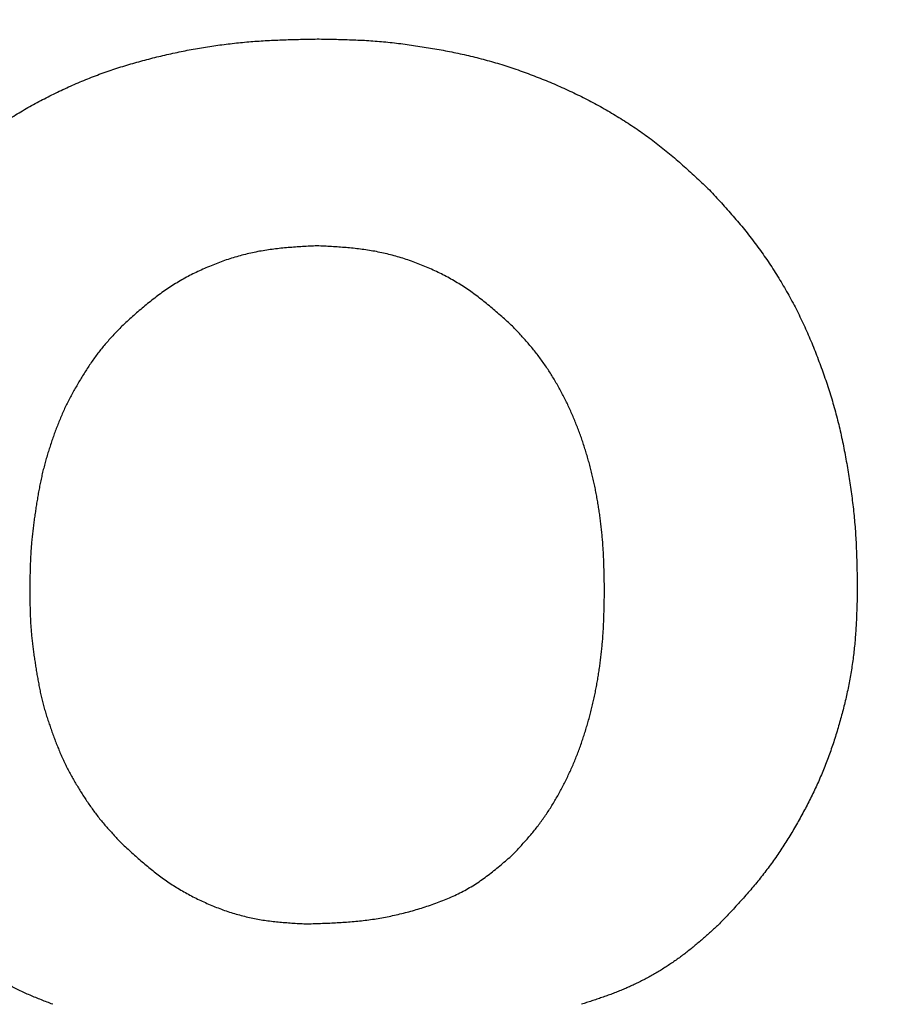
# Model space of a CAD drawing. Units: millimetres. Extents: x 0 to 603, y -1 to 424.
# Drawn here: x 184 to 185, y 150 to 151 of the extents above; entities that cross this region are included whole.
import ezdxf

# ---------------------------------------------------------------- set-up
doc = ezdxf.new("R2010")
doc.units = ezdxf.units.MM
doc.header["$LTSCALE"] = 0.26555
doc.layers.add('NoLayerName_001', color=7, linetype='Continuous')
doc.styles.get("Standard").update_dxf_attribs({"font": 'txt', "bigfont": 'extfont2'})
doc.dimstyles.get("Standard").update_dxf_attribs({"dimtxt": 2.5, "dimasz": 2.5, "dimexe": 1.25, "dimexo": 0.625, "dimtad": 1, "dimzin": 0, "dimdsep": 46, "dimtxsty": 'Standard', "dimcen": 2.5, "dimadec": 0, "dimazin": 0, "dimtfac": 0.75, "dimtmove": 0, "dimatfit": 3, "dimfxl": 1, "dimarcsym": 0})

# ---------------------------------------------------------------- blocks, each defined once
blk = doc.blocks.new('_OPEN30')
at = {"color": 0, "linetype": 'ByBlock', "lineweight": -2}
for p, q in [((-1, 0.267949), (0, 0)), ((0, 0), (-1, -0.267949)), ((0, 0), (-1, 0))]:
    blk.add_line(p, q, dxfattribs=at)
blk = doc.blocks.new('*D46')
at = {"layer": 'Defpoints', "color": 0}
for p in [(39.67555, 218.15189), (39.67555, 170.96684), (250.87555, 103.51464)]:
    blk.add_point(p, dxfattribs=at)
at = {"layer": 'NoLayerName_001', "color": 0, "linetype": 'Continuous', "lineweight": 25}
for p, q in [((39.67555, 170.96684), (39.67555, 222.08046)), ((250.87555, 103.51464), (250.87555, 222.08046)), ((248.73269, 218.15189), (41.8184, 218.15189))]:
    blk.add_line(p, q, dxfattribs=at)
at = {"layer": 'NoLayerName_001', "color": 0, "lineweight": 25, "xscale": 2.142857142857143, "yscale": 2.142857142857143, "zscale": 2.142857142857143}
for p, rotation in [((39.67555, 218.15189), 180), ((250.87555, 218.15189), 360)]:
    blk.add_blockref('_OPEN30', p, dxfattribs=dict(at, rotation=rotation))
at = {"layer": 'NoLayerName_001', "color": 0, "lineweight": 25, "insert": (145.27555, 221.72332), "char_height": 4.285714, "attachment_point": 5}
blk.add_mtext('211.2', dxfattribs=at)

msp = doc.modelspace()

# ---------------------------------------------------------------- linework, layer by layer
at = {"layer": 'NoLayerName_001', "color": 7, "linetype": 'Continuous', "lineweight": 25}
for points, knots in [([(184.24593, 151.00305), (184.24846, 151.00334), (184.25352, 151.00395), (184.26112, 151.00471), (184.26873, 151.00538), (184.27635, 151.00594), (184.28398, 151.0064), (184.29161, 151.00678), (184.29924, 151.00708), (184.30688, 151.00732), (184.31451, 151.00752), (184.32215, 151.00769), (184.32724, 151.00779), (184.32979, 151.00784)], [0, 0, 0, 0, 0.00764217, 0.01528405, 0.02292516, 0.03056494, 0.03820324, 0.0458411, 0.05347935, 0.06111841, 0.06875836, 0.07639905, 0.08404015, 0.08404015, 0.08404015, 0.08404015]), ([(184.24593, 151.00305), (184.24846, 151.00334), (184.25352, 151.00395), (184.26112, 151.00471), (184.26873, 151.00538), (184.27635, 151.00594), (184.28398, 151.0064), (184.29161, 151.00678), (184.29924, 151.00708), (184.30688, 151.00732), (184.31451, 151.00752), (184.32215, 151.00769), (184.32724, 151.00779), (184.32979, 151.00784)], [0, 0, 0, 0, 0.00764217, 0.01528405, 0.02292516, 0.03056494, 0.03820324, 0.0458411, 0.05347935, 0.06111841, 0.06875836, 0.07639905, 0.08404015, 0.08404015, 0.08404015, 0.08404015]), ([(184.32979, 151.00784), (184.33243, 151.0078), (184.33772, 151.00772), (184.34564, 151.00757), (184.35357, 151.00738), (184.36149, 151.00713), (184.3694, 151.0068), (184.37731, 151.00636), (184.3852, 151.0058), (184.39309, 151.0051), (184.40097, 151.00426), (184.40883, 151.0033), (184.41669, 151.00223), (184.42453, 151.00106), (184.43235, 150.99979), (184.44017, 150.99844), (184.44796, 150.99701), (184.45574, 150.99547), (184.46349, 150.99383), (184.47122, 150.99207), (184.47891, 150.99018), (184.48657, 150.98815), (184.49418, 150.98597), (184.50176, 150.98365), (184.5093, 150.98119), (184.51679, 150.97861), (184.52424, 150.97591), (184.53166, 150.9731), (184.53902, 150.97017), (184.54635, 150.96714), (184.55362, 150.96399), (184.56084, 150.96073), (184.56801, 150.95735), (184.57512, 150.95385), (184.58216, 150.95022), (184.58914, 150.94647), (184.59606, 150.9426), (184.6029, 150.93859), (184.60966, 150.93446), (184.61636, 150.93022), (184.62074, 150.92726), (184.62294, 150.9258)], [0, 0, 0, 0, 0.0079283, 0.0158556, 0.0237808, 0.0317036, 0.0396236, 0.0475416, 0.0554589, 0.0633774, 0.071298, 0.0792212, 0.087147, 0.0950748, 0.1030039, 0.1109331, 0.1188614, 0.1267879, 0.1347122, 0.1426344, 0.1505553, 0.1584759, 0.1663976, 0.174321, 0.182246, 0.1901725, 0.1980999, 0.2060273, 0.2139538, 0.2218792, 0.2298037, 0.2377273, 0.2456505, 0.253574, 0.2614982, 0.2694229, 0.2773481, 0.2852737, 0.2931998, 0.3011266, 0.3090543, 0.3090543, 0.3090543, 0.3090543]), ([(184.32979, 151.00784), (184.33243, 151.0078), (184.33772, 151.00772), (184.34564, 151.00757), (184.35357, 151.00738), (184.36149, 151.00713), (184.3694, 151.0068), (184.37731, 151.00636), (184.3852, 151.0058), (184.39309, 151.0051), (184.40097, 151.00426), (184.40883, 151.0033), (184.41669, 151.00223), (184.42453, 151.00106), (184.43235, 150.99979), (184.44017, 150.99844), (184.44796, 150.99701), (184.45574, 150.99547), (184.46349, 150.99383), (184.47122, 150.99207), (184.47891, 150.99018), (184.48657, 150.98815), (184.49418, 150.98597), (184.50176, 150.98365), (184.5093, 150.98119), (184.51679, 150.97861), (184.52424, 150.97591), (184.53166, 150.9731), (184.53902, 150.97017), (184.54635, 150.96714), (184.55362, 150.96399), (184.56084, 150.96073), (184.56801, 150.95735), (184.57512, 150.95385), (184.58216, 150.95022), (184.58914, 150.94647), (184.59606, 150.9426), (184.6029, 150.93859), (184.60966, 150.93446), (184.61636, 150.93022), (184.62074, 150.92726), (184.62294, 150.9258)], [0, 0, 0, 0, 0.0079283, 0.0158556, 0.0237808, 0.0317036, 0.0396236, 0.0475416, 0.0554589, 0.0633774, 0.071298, 0.0792212, 0.087147, 0.0950748, 0.1030039, 0.1109331, 0.1188614, 0.1267879, 0.1347122, 0.1426344, 0.1505553, 0.1584759, 0.1663976, 0.174321, 0.182246, 0.1901725, 0.1980999, 0.2060273, 0.2139538, 0.2218792, 0.2298037, 0.2377273, 0.2456505, 0.253574, 0.2614982, 0.2694229, 0.2773481, 0.2852737, 0.2931998, 0.3011266, 0.3090543, 0.3090543, 0.3090543, 0.3090543]), ([(183.98028, 150.88075), (183.98214, 150.88248), (183.98587, 150.88596), (183.99147, 150.89116), (183.99711, 150.89631), (184.00281, 150.90139), (184.00859, 150.90639), (184.01446, 150.91128), (184.02044, 150.91603), (184.02653, 150.92066), (184.03272, 150.92515), (184.039, 150.9295), (184.04538, 150.93372), (184.05184, 150.9378), (184.05839, 150.94174), (184.06501, 150.94555), (184.07171, 150.94924), (184.07847, 150.9528), (184.08529, 150.95625), (184.09216, 150.9596), (184.09909, 150.96284), (184.10606, 150.96596), (184.11308, 150.96897), (184.12016, 150.97186), (184.12729, 150.97461), (184.13447, 150.97723), (184.14169, 150.9797), (184.14896, 150.98205), (184.15627, 150.98428), (184.16362, 150.98639), (184.17099, 150.9884), (184.17839, 150.99031), (184.18582, 150.99214), (184.19326, 150.99387), (184.20072, 150.9955), (184.20821, 150.99703), (184.21572, 150.99846), (184.22324, 150.99978), (184.23079, 151.00098), (184.23835, 151.00209), (184.2434, 151.00272), (184.24593, 151.00305)], [0, 0, 0, 0, 0.0076438, 0.0152864, 0.022927, 0.0305653, 0.0382021, 0.0458395, 0.0534799, 0.0611229, 0.0687677, 0.076413, 0.0840578, 0.0917009, 0.0993422, 0.106983, 0.1146244, 0.1222668, 0.1299102, 0.1375543, 0.1451985, 0.1528419, 0.1604841, 0.1681249, 0.1757645, 0.1834034, 0.1910425, 0.1986827, 0.2063242, 0.213967, 0.2216107, 0.2292543, 0.236897, 0.2445386, 0.2521794, 0.2598195, 0.2674593, 0.2750993, 0.28274, 0.2903815, 0.2980235, 0.2980235, 0.2980235, 0.2980235]), ([(183.98028, 150.88075), (183.98214, 150.88248), (183.98587, 150.88596), (183.99147, 150.89116), (183.99711, 150.89631), (184.00281, 150.90139), (184.00859, 150.90639), (184.01446, 150.91128), (184.02044, 150.91603), (184.02653, 150.92066), (184.03272, 150.92515), (184.039, 150.9295), (184.04538, 150.93372), (184.05184, 150.9378), (184.05839, 150.94174), (184.06501, 150.94555), (184.07171, 150.94924), (184.07847, 150.9528), (184.08529, 150.95625), (184.09216, 150.9596), (184.09909, 150.96284), (184.10606, 150.96596), (184.11308, 150.96897), (184.12016, 150.97186), (184.12729, 150.97461), (184.13447, 150.97723), (184.14169, 150.9797), (184.14896, 150.98205), (184.15627, 150.98428), (184.16362, 150.98639), (184.17099, 150.9884), (184.17839, 150.99031), (184.18582, 150.99214), (184.19326, 150.99387), (184.20072, 150.9955), (184.20821, 150.99703), (184.21572, 150.99846), (184.22324, 150.99978), (184.23079, 151.00098), (184.23835, 151.00209), (184.2434, 151.00272), (184.24593, 151.00305)], [0, 0, 0, 0, 0.0076438, 0.0152864, 0.022927, 0.0305653, 0.0382021, 0.0458395, 0.0534799, 0.0611229, 0.0687677, 0.076413, 0.0840578, 0.0917009, 0.0993422, 0.106983, 0.1146244, 0.1222668, 0.1299102, 0.1375543, 0.1451985, 0.1528419, 0.1604841, 0.1681249, 0.1757645, 0.1834034, 0.1910425, 0.1986827, 0.2063242, 0.213967, 0.2216107, 0.2292543, 0.236897, 0.2445386, 0.2521794, 0.2598195, 0.2674593, 0.2750993, 0.28274, 0.2903815, 0.2980235, 0.2980235, 0.2980235, 0.2980235]), ([(184.62294, 150.9258), (184.62511, 150.92429), (184.62948, 150.92132), (184.6359, 150.91666), (184.64224, 150.9119), (184.64847, 150.90702), (184.65461, 150.90201), (184.66065, 150.89688), (184.6666, 150.89165), (184.67248, 150.88635), (184.67832, 150.88098), (184.68411, 150.87558), (184.68796, 150.87196), (184.68989, 150.87015)], [0, 0, 0, 0, 0.0079279, 0.0158553, 0.0237815, 0.03170588, 0.03962784, 0.04754766, 0.05546756, 0.06338906, 0.07131268, 0.07923813, 0.08716463, 0.08716463, 0.08716463, 0.08716463]), ([(184.62294, 150.9258), (184.62511, 150.92429), (184.62948, 150.92132), (184.6359, 150.91666), (184.64224, 150.9119), (184.64847, 150.90702), (184.65461, 150.90201), (184.66065, 150.89688), (184.6666, 150.89165), (184.67248, 150.88635), (184.67832, 150.88098), (184.68411, 150.87558), (184.68796, 150.87196), (184.68989, 150.87015)], [0, 0, 0, 0, 0.0079279, 0.0158553, 0.0237815, 0.03170588, 0.03962784, 0.04754766, 0.05546756, 0.06338906, 0.07131268, 0.07923813, 0.08716463, 0.08716463, 0.08716463, 0.08716463]), ([(184.68989, 150.87015), (184.69173, 150.86817), (184.69542, 150.8642), (184.70093, 150.85822), (184.7064, 150.85221), (184.7118, 150.84614), (184.71712, 150.84), (184.72233, 150.83377), (184.72742, 150.82744), (184.73238, 150.821), (184.73721, 150.81446), (184.74191, 150.80783), (184.74648, 150.80111), (184.75093, 150.7943), (184.75525, 150.78741), (184.75943, 150.78044), (184.76348, 150.77339), (184.76739, 150.76626), (184.77116, 150.75906), (184.77478, 150.75179), (184.77825, 150.74444), (184.78158, 150.73703), (184.78479, 150.72957), (184.78787, 150.72204), (184.79084, 150.71448), (184.7937, 150.70686), (184.79646, 150.69922), (184.79911, 150.69153), (184.80164, 150.68381), (184.80405, 150.67605), (184.80632, 150.66825), (184.80846, 150.66041), (184.81044, 150.65253), (184.81229, 150.64462), (184.81401, 150.63668), (184.81562, 150.62871), (184.81712, 150.62072), (184.81852, 150.61272), (184.81984, 150.60469), (184.82108, 150.59666), (184.82182, 150.59129), (184.8222, 150.5886)], [0, 0, 0, 0, 0.0081291, 0.0162571, 0.024383, 0.0325065, 0.0406281, 0.0487495, 0.056873, 0.064999, 0.0731271, 0.0812568, 0.0893875, 0.0975185, 0.105649, 0.1137787, 0.1219072, 0.1300344, 0.1381604, 0.1462851, 0.1544092, 0.1625341, 0.1706604, 0.1787885, 0.1869181, 0.1950487, 0.2031791, 0.2113086, 0.2194364, 0.2275623, 0.2356863, 0.2438089, 0.2519311, 0.2600543, 0.2681792, 0.2763063, 0.2844356, 0.2925663, 0.3006977, 0.3088284, 0.3169577, 0.3169577, 0.3169577, 0.3169577]), ([(184.68989, 150.87015), (184.69173, 150.86817), (184.69542, 150.8642), (184.70093, 150.85822), (184.7064, 150.85221), (184.7118, 150.84614), (184.71712, 150.84), (184.72233, 150.83377), (184.72742, 150.82744), (184.73238, 150.821), (184.73721, 150.81446), (184.74191, 150.80783), (184.74648, 150.80111), (184.75093, 150.7943), (184.75525, 150.78741), (184.75943, 150.78044), (184.76348, 150.77339), (184.76739, 150.76626), (184.77116, 150.75906), (184.77478, 150.75179), (184.77825, 150.74444), (184.78158, 150.73703), (184.78479, 150.72957), (184.78787, 150.72204), (184.79084, 150.71448), (184.7937, 150.70686), (184.79646, 150.69922), (184.79911, 150.69153), (184.80164, 150.68381), (184.80405, 150.67605), (184.80632, 150.66825), (184.80846, 150.66041), (184.81044, 150.65253), (184.81229, 150.64462), (184.81401, 150.63668), (184.81562, 150.62871), (184.81712, 150.62072), (184.81852, 150.61272), (184.81984, 150.60469), (184.82108, 150.59666), (184.82182, 150.59129), (184.8222, 150.5886)], [0, 0, 0, 0, 0.0081291, 0.0162571, 0.024383, 0.0325065, 0.0406281, 0.0487495, 0.056873, 0.064999, 0.0731271, 0.0812568, 0.0893875, 0.0975185, 0.105649, 0.1137787, 0.1219072, 0.1300344, 0.1381604, 0.1462851, 0.1544092, 0.1625341, 0.1706604, 0.1787885, 0.1869181, 0.1950487, 0.2031791, 0.2113086, 0.2194364, 0.2275623, 0.2356863, 0.2438089, 0.2519311, 0.2600543, 0.2681792, 0.2763063, 0.2844356, 0.2925663, 0.3006977, 0.3088284, 0.3169577, 0.3169577, 0.3169577, 0.3169577]), ([(184.32979, 150.8172), (184.32757, 150.81708), (184.32312, 150.81685), (184.31645, 150.81648), (184.30979, 150.81605), (184.30315, 150.81554), (184.29651, 150.81493), (184.2899, 150.81418), (184.28331, 150.81326), (184.27674, 150.81216), (184.27021, 150.81084), (184.26372, 150.80933), (184.25727, 150.80762), (184.25087, 150.80572), (184.24452, 150.80363), (184.23824, 150.80136), (184.23201, 150.79891), (184.22586, 150.7963), (184.21978, 150.79351), (184.21379, 150.79055), (184.2079, 150.78741), (184.2021, 150.7841), (184.19642, 150.78062), (184.19085, 150.77696), (184.18541, 150.77312), (184.18009, 150.76913), (184.17488, 150.76499), (184.16975, 150.76074), (184.16469, 150.7564), (184.15968, 150.75199), (184.1547, 150.74754), (184.15139, 150.74455), (184.14974, 150.74306)], [0, 0, 0, 0, 0.0066807, 0.0133589, 0.0200326, 0.0267001, 0.033361, 0.0400163, 0.0466684, 0.0533219, 0.059981, 0.0666462, 0.0733174, 0.0799939, 0.0866751, 0.0933598, 0.1000466, 0.1067339, 0.1134196, 0.120102, 0.1267797, 0.1334515, 0.1401169, 0.1467756, 0.1534284, 0.1600796, 0.1667342, 0.173395, 0.1800629, 0.1867374, 0.193417, 0.2000993, 0.2000993, 0.2000993, 0.2000993]), ([(184.32979, 150.8172), (184.32757, 150.81708), (184.32312, 150.81685), (184.31645, 150.81648), (184.30979, 150.81605), (184.30315, 150.81554), (184.29651, 150.81493), (184.2899, 150.81418), (184.28331, 150.81326), (184.27674, 150.81216), (184.27021, 150.81084), (184.26372, 150.80933), (184.25727, 150.80762), (184.25087, 150.80572), (184.24452, 150.80363), (184.23824, 150.80136), (184.23201, 150.79891), (184.22586, 150.7963), (184.21978, 150.79351), (184.21379, 150.79055), (184.2079, 150.78741), (184.2021, 150.7841), (184.19642, 150.78062), (184.19085, 150.77696), (184.18541, 150.77312), (184.18009, 150.76913), (184.17488, 150.76499), (184.16975, 150.76074), (184.16469, 150.7564), (184.15968, 150.75199), (184.1547, 150.74754), (184.15139, 150.74455), (184.14974, 150.74306)], [0, 0, 0, 0, 0.0066807, 0.0133589, 0.0200326, 0.0267001, 0.033361, 0.0400163, 0.0466684, 0.0533219, 0.059981, 0.0666462, 0.0733174, 0.0799939, 0.0866751, 0.0933598, 0.1000466, 0.1067339, 0.1134196, 0.120102, 0.1267797, 0.1334515, 0.1401169, 0.1467756, 0.1534284, 0.1600796, 0.1667342, 0.173395, 0.1800629, 0.1867374, 0.193417, 0.2000993, 0.2000993, 0.2000993, 0.2000993]), ([(184.50984, 150.74306), (184.50819, 150.74455), (184.50488, 150.74754), (184.49991, 150.75199), (184.4949, 150.7564), (184.48983, 150.76074), (184.4847, 150.76499), (184.47949, 150.76913), (184.47417, 150.77312), (184.46873, 150.77696), (184.46317, 150.78062), (184.45748, 150.7841), (184.45169, 150.78741), (184.44579, 150.79055), (184.4398, 150.79351), (184.43372, 150.7963), (184.42757, 150.79891), (184.42134, 150.80136), (184.41506, 150.80363), (184.40871, 150.80572), (184.40231, 150.80762), (184.39586, 150.80933), (184.38937, 150.81084), (184.38284, 150.81216), (184.37628, 150.81326), (184.36968, 150.81418), (184.36307, 150.81493), (184.35644, 150.81554), (184.34979, 150.81605), (184.34313, 150.81648), (184.33646, 150.81685), (184.33201, 150.81708), (184.32979, 150.8172)], [0, 0, 0, 0, 0.0066823, 0.0133618, 0.0200364, 0.0267043, 0.033365, 0.0400196, 0.0466708, 0.0533236, 0.0599824, 0.0666478, 0.0733196, 0.0799972, 0.0866796, 0.0933654, 0.1000527, 0.1067395, 0.1134242, 0.1201053, 0.1267819, 0.133453, 0.1401182, 0.1467773, 0.1534309, 0.160083, 0.1667382, 0.1733992, 0.1800667, 0.1867403, 0.1934185, 0.2000993, 0.2000993, 0.2000993, 0.2000993]), ([(184.50984, 150.74306), (184.50819, 150.74455), (184.50488, 150.74754), (184.49991, 150.75199), (184.4949, 150.7564), (184.48983, 150.76074), (184.4847, 150.76499), (184.47949, 150.76913), (184.47417, 150.77312), (184.46873, 150.77696), (184.46317, 150.78062), (184.45748, 150.7841), (184.45169, 150.78741), (184.44579, 150.79055), (184.4398, 150.79351), (184.43372, 150.7963), (184.42757, 150.79891), (184.42134, 150.80136), (184.41506, 150.80363), (184.40871, 150.80572), (184.40231, 150.80762), (184.39586, 150.80933), (184.38937, 150.81084), (184.38284, 150.81216), (184.37628, 150.81326), (184.36968, 150.81418), (184.36307, 150.81493), (184.35644, 150.81554), (184.34979, 150.81605), (184.34313, 150.81648), (184.33646, 150.81685), (184.33201, 150.81708), (184.32979, 150.8172)], [0, 0, 0, 0, 0.0066823, 0.0133618, 0.0200364, 0.0267043, 0.033365, 0.0400196, 0.0466708, 0.0533236, 0.0599824, 0.0666478, 0.0733196, 0.0799972, 0.0866796, 0.0933654, 0.1000527, 0.1067395, 0.1134242, 0.1201053, 0.1267819, 0.133453, 0.1401182, 0.1467773, 0.1534309, 0.160083, 0.1667382, 0.1733992, 0.1800667, 0.1867403, 0.1934185, 0.2000993, 0.2000993, 0.2000993, 0.2000993]), ([(184.14974, 150.74306), (184.14852, 150.74178), (184.14608, 150.73922), (184.14245, 150.73535), (184.13887, 150.73145), (184.13535, 150.72749), (184.13193, 150.72345), (184.12862, 150.71932), (184.12545, 150.71509), (184.12238, 150.71077), (184.11942, 150.70637), (184.11654, 150.70192), (184.11373, 150.69742), (184.11098, 150.69289), (184.10828, 150.68832), (184.10565, 150.68372), (184.1031, 150.67908), (184.10064, 150.67439), (184.09828, 150.66965), (184.09604, 150.66485), (184.09391, 150.66), (184.09188, 150.65511), (184.08994, 150.65018), (184.08808, 150.64521), (184.08629, 150.64022), (184.08458, 150.6352), (184.08293, 150.63016), (184.08136, 150.6251), (184.07987, 150.62002), (184.07847, 150.61491), (184.07716, 150.60978), (184.07596, 150.60463), (184.07485, 150.59945), (184.07382, 150.59425), (184.07287, 150.58904), (184.07198, 150.58382), (184.07114, 150.57858), (184.07034, 150.57334), (184.06957, 150.5681), (184.06883, 150.56285), (184.06839, 150.55934), (184.06816, 150.55759)], [0, 0, 0, 0, 0.0053063, 0.0106103, 0.01591, 0.0212046, 0.0264948, 0.0317833, 0.037074, 0.0423691, 0.0476692, 0.0529734, 0.0582797, 0.0635854, 0.0688886, 0.0741886, 0.0794854, 0.0847795, 0.090072, 0.095365, 0.1006597, 0.105957, 0.1112569, 0.1165588, 0.1218617, 0.1271642, 0.1324654, 0.137765, 0.1430626, 0.1483582, 0.1536524, 0.1589457, 0.1642395, 0.1695347, 0.174832, 0.1801312, 0.185432, 0.1907335, 0.1960349, 0.2013353, 0.2066342, 0.2066342, 0.2066342, 0.2066342]), ([(184.14974, 150.74306), (184.14852, 150.74178), (184.14608, 150.73922), (184.14245, 150.73535), (184.13887, 150.73145), (184.13535, 150.72749), (184.13193, 150.72345), (184.12862, 150.71932), (184.12545, 150.71509), (184.12238, 150.71077), (184.11942, 150.70637), (184.11654, 150.70192), (184.11373, 150.69742), (184.11098, 150.69289), (184.10828, 150.68832), (184.10565, 150.68372), (184.1031, 150.67908), (184.10064, 150.67439), (184.09828, 150.66965), (184.09604, 150.66485), (184.09391, 150.66), (184.09188, 150.65511), (184.08994, 150.65018), (184.08808, 150.64521), (184.08629, 150.64022), (184.08458, 150.6352), (184.08293, 150.63016), (184.08136, 150.6251), (184.07987, 150.62002), (184.07847, 150.61491), (184.07716, 150.60978), (184.07596, 150.60463), (184.07485, 150.59945), (184.07382, 150.59425), (184.07287, 150.58904), (184.07198, 150.58382), (184.07114, 150.57858), (184.07034, 150.57334), (184.06957, 150.5681), (184.06883, 150.56285), (184.06839, 150.55934), (184.06816, 150.55759)], [0, 0, 0, 0, 0.0053063, 0.0106103, 0.01591, 0.0212046, 0.0264948, 0.0317833, 0.037074, 0.0423691, 0.0476692, 0.0529734, 0.0582797, 0.0635854, 0.0688886, 0.0741886, 0.0794854, 0.0847795, 0.090072, 0.095365, 0.1006597, 0.105957, 0.1112569, 0.1165588, 0.1218617, 0.1271642, 0.1324654, 0.137765, 0.1430626, 0.1483582, 0.1536524, 0.1589457, 0.1642395, 0.1695347, 0.174832, 0.1801312, 0.185432, 0.1907335, 0.1960349, 0.2013353, 0.2066342, 0.2066342, 0.2066342, 0.2066342]), ([(184.54612, 150.69759), (184.54518, 150.69908), (184.54331, 150.70208), (184.54037, 150.7065), (184.53734, 150.71085), (184.53421, 150.71513), (184.53098, 150.71933), (184.52763, 150.72343), (184.52419, 150.72745), (184.52067, 150.73141), (184.51709, 150.73532), (184.51348, 150.7392), (184.51105, 150.74177), (184.50984, 150.74306)], [0, 0, 0, 0, 0.00530401, 0.01060757, 0.01590944, 0.02120883, 0.02650547, 0.03179979, 0.03709413, 0.04239063, 0.04769, 0.0529919, 0.05829524, 0.05829524, 0.05829524, 0.05829524]), ([(184.54612, 150.69759), (184.54518, 150.69908), (184.54331, 150.70208), (184.54037, 150.7065), (184.53734, 150.71085), (184.53421, 150.71513), (184.53098, 150.71933), (184.52763, 150.72343), (184.52419, 150.72745), (184.52067, 150.73141), (184.51709, 150.73532), (184.51348, 150.7392), (184.51105, 150.74177), (184.50984, 150.74306)], [0, 0, 0, 0, 0.00530401, 0.01060757, 0.01590944, 0.02120883, 0.02650547, 0.03179979, 0.03709413, 0.04239063, 0.04769, 0.0529919, 0.05829524, 0.05829524, 0.05829524, 0.05829524]), ([(184.59457, 150.49946), (184.59454, 150.50123), (184.59449, 150.50476), (184.5944, 150.51006), (184.5943, 150.51536), (184.59416, 150.52065), (184.59399, 150.52595), (184.59377, 150.53124), (184.59349, 150.53653), (184.59314, 150.54181), (184.59273, 150.5471), (184.59224, 150.55237), (184.59169, 150.55764), (184.59107, 150.56291), (184.59039, 150.56816), (184.58963, 150.57341), (184.58881, 150.57864), (184.58792, 150.58387), (184.58696, 150.58908), (184.58593, 150.59428), (184.58483, 150.59946), (184.58366, 150.60463), (184.58241, 150.60978), (184.58108, 150.61491), (184.57968, 150.62002), (184.57819, 150.6251), (184.57664, 150.63017), (184.575, 150.63521), (184.57329, 150.64022), (184.5715, 150.64521), (184.56962, 150.65017), (184.56767, 150.6551), (184.56563, 150.65999), (184.56351, 150.66484), (184.56129, 150.66966), (184.55899, 150.67443), (184.5566, 150.67916), (184.55412, 150.68384), (184.55154, 150.68848), (184.54889, 150.69307), (184.54704, 150.69608), (184.54612, 150.69759)], [0, 0, 0, 0, 0.0052993, 0.0105983, 0.0158967, 0.0211944, 0.0264913, 0.0317878, 0.0370841, 0.0423811, 0.047679, 0.0529775, 0.0582766, 0.0635762, 0.0688759, 0.0741757, 0.0794754, 0.0847749, 0.090074, 0.0953727, 0.1006712, 0.1059696, 0.1112681, 0.1165668, 0.1218656, 0.1271646, 0.1324639, 0.1377633, 0.1430631, 0.1483631, 0.1536631, 0.1589628, 0.164262, 0.1695607, 0.1748592, 0.1801575, 0.1854561, 0.1907553, 0.1960553, 0.2013565, 0.2066594, 0.2066594, 0.2066594, 0.2066594]), ([(184.59457, 150.49946), (184.59454, 150.50123), (184.59449, 150.50476), (184.5944, 150.51006), (184.5943, 150.51536), (184.59416, 150.52065), (184.59399, 150.52595), (184.59377, 150.53124), (184.59349, 150.53653), (184.59314, 150.54181), (184.59273, 150.5471), (184.59224, 150.55237), (184.59169, 150.55764), (184.59107, 150.56291), (184.59039, 150.56816), (184.58963, 150.57341), (184.58881, 150.57864), (184.58792, 150.58387), (184.58696, 150.58908), (184.58593, 150.59428), (184.58483, 150.59946), (184.58366, 150.60463), (184.58241, 150.60978), (184.58108, 150.61491), (184.57968, 150.62002), (184.57819, 150.6251), (184.57664, 150.63017), (184.575, 150.63521), (184.57329, 150.64022), (184.5715, 150.64521), (184.56962, 150.65017), (184.56767, 150.6551), (184.56563, 150.65999), (184.56351, 150.66484), (184.56129, 150.66966), (184.55899, 150.67443), (184.5566, 150.67916), (184.55412, 150.68384), (184.55154, 150.68848), (184.54889, 150.69307), (184.54704, 150.69608), (184.54612, 150.69759)], [0, 0, 0, 0, 0.0052993, 0.0105983, 0.0158967, 0.0211944, 0.0264913, 0.0317878, 0.0370841, 0.0423811, 0.047679, 0.0529775, 0.0582766, 0.0635762, 0.0688759, 0.0741757, 0.0794754, 0.0847749, 0.090074, 0.0953727, 0.1006712, 0.1059696, 0.1112681, 0.1165668, 0.1218656, 0.1271646, 0.1324639, 0.1377633, 0.1430631, 0.1483631, 0.1536631, 0.1589628, 0.164262, 0.1695607, 0.1748592, 0.1801575, 0.1854561, 0.1907553, 0.1960553, 0.2013565, 0.2066594, 0.2066594, 0.2066594, 0.2066594]), ([(184.8222, 150.5886), (184.82254, 150.58592), (184.82326, 150.58055), (184.82417, 150.57247), (184.82497, 150.56439), (184.82564, 150.5563), (184.82618, 150.54819), (184.82659, 150.54008), (184.82691, 150.53197), (184.82714, 150.52384), (184.82732, 150.51572), (184.82746, 150.50759), (184.82754, 150.50217), (184.82758, 150.49946)], [0, 0, 0, 0, 0.00812718, 0.01625194, 0.02437434, 0.0324948, 0.04061438, 0.04873482, 0.05685733, 0.06498234, 0.07310973, 0.08123896, 0.08936918, 0.08936918, 0.08936918, 0.08936918]), ([(184.8222, 150.5886), (184.82254, 150.58592), (184.82326, 150.58055), (184.82417, 150.57247), (184.82497, 150.56439), (184.82564, 150.5563), (184.82618, 150.54819), (184.82659, 150.54008), (184.82691, 150.53197), (184.82714, 150.52384), (184.82732, 150.51572), (184.82746, 150.50759), (184.82754, 150.50217), (184.82758, 150.49946)], [0, 0, 0, 0, 0.00812718, 0.01625194, 0.02437434, 0.0324948, 0.04061438, 0.04873482, 0.05685733, 0.06498234, 0.07310973, 0.08123896, 0.08936918, 0.08936918, 0.08936918, 0.08936918]), ([(184.06816, 150.55759), (184.06795, 150.55584), (184.06752, 150.55234), (184.06696, 150.54707), (184.06648, 150.5418), (184.06608, 150.53652), (184.06576, 150.53124), (184.06552, 150.52595), (184.06535, 150.52066), (184.06522, 150.51536), (184.06513, 150.51006), (184.06506, 150.50476), (184.06503, 150.50123), (184.06501, 150.49946)], [0, 0, 0, 0, 0.00529699, 0.01059202, 0.01588536, 0.02117765, 0.02646999, 0.03176349, 0.03705875, 0.04235594, 0.04765488, 0.05295514, 0.0582561, 0.0582561, 0.0582561, 0.0582561]), ([(184.06816, 150.55759), (184.06795, 150.55584), (184.06752, 150.55234), (184.06696, 150.54707), (184.06648, 150.5418), (184.06608, 150.53652), (184.06576, 150.53124), (184.06552, 150.52595), (184.06535, 150.52066), (184.06522, 150.51536), (184.06513, 150.51006), (184.06506, 150.50476), (184.06503, 150.50123), (184.06501, 150.49946)], [0, 0, 0, 0, 0.00529699, 0.01059202, 0.01588536, 0.02117765, 0.02646999, 0.03176349, 0.03705875, 0.04235594, 0.04765488, 0.05295514, 0.0582561, 0.0582561, 0.0582561, 0.0582561]), ([(184.06501, 150.49946), (184.06503, 150.49776), (184.06506, 150.49436), (184.06513, 150.48927), (184.06522, 150.48417), (184.06535, 150.47908), (184.06554, 150.47399), (184.0658, 150.46891), (184.06614, 150.46383), (184.06657, 150.45876), (184.06709, 150.4537), (184.06769, 150.44864), (184.06835, 150.44359), (184.06907, 150.43854), (184.06983, 150.4335), (184.07062, 150.42846), (184.07144, 150.42343), (184.0723, 150.41841), (184.07321, 150.41339), (184.07419, 150.40839), (184.07525, 150.40341), (184.07641, 150.39846), (184.07769, 150.39353), (184.07907, 150.38863), (184.08055, 150.38376), (184.08212, 150.37891), (184.08375, 150.37408), (184.08546, 150.36927), (184.08721, 150.36448), (184.08901, 150.35972), (184.09088, 150.35497), (184.09283, 150.35027), (184.09487, 150.3456), (184.097, 150.34097), (184.09924, 150.3364), (184.10159, 150.33189), (184.10404, 150.32742), (184.10658, 150.323), (184.1092, 150.31863), (184.11187, 150.31429), (184.11371, 150.31143), (184.11463, 150.30999)], [0, 0, 0, 0, 0.0050987, 0.0101965, 0.0152927, 0.0203868, 0.0254784, 0.030568, 0.0356561, 0.0407444, 0.045834, 0.0509257, 0.05602, 0.0611165, 0.066215, 0.0713146, 0.0764143, 0.0815127, 0.0866089, 0.0917023, 0.096793, 0.1018818, 0.1069704, 0.1120605, 0.1171531, 0.1222486, 0.1273467, 0.1324466, 0.1375471, 0.1426467, 0.1477443, 0.1528391, 0.1579311, 0.163021, 0.1681102, 0.1732005, 0.1782931, 0.1833887, 0.1884869, 0.1935873, 0.1986886, 0.1986886, 0.1986886, 0.1986886]), ([(184.06501, 150.49946), (184.06503, 150.49776), (184.06506, 150.49436), (184.06513, 150.48927), (184.06522, 150.48417), (184.06535, 150.47908), (184.06554, 150.47399), (184.0658, 150.46891), (184.06614, 150.46383), (184.06657, 150.45876), (184.06709, 150.4537), (184.06769, 150.44864), (184.06835, 150.44359), (184.06907, 150.43854), (184.06983, 150.4335), (184.07062, 150.42846), (184.07144, 150.42343), (184.0723, 150.41841), (184.07321, 150.41339), (184.07419, 150.40839), (184.07525, 150.40341), (184.07641, 150.39846), (184.07769, 150.39353), (184.07907, 150.38863), (184.08055, 150.38376), (184.08212, 150.37891), (184.08375, 150.37408), (184.08546, 150.36927), (184.08721, 150.36448), (184.08901, 150.35972), (184.09088, 150.35497), (184.09283, 150.35027), (184.09487, 150.3456), (184.097, 150.34097), (184.09924, 150.3364), (184.10159, 150.33189), (184.10404, 150.32742), (184.10658, 150.323), (184.1092, 150.31863), (184.11187, 150.31429), (184.11371, 150.31143), (184.11463, 150.30999)], [0, 0, 0, 0, 0.0050987, 0.0101965, 0.0152927, 0.0203868, 0.0254784, 0.030568, 0.0356561, 0.0407444, 0.045834, 0.0509257, 0.05602, 0.0611165, 0.066215, 0.0713146, 0.0764143, 0.0815127, 0.0866089, 0.0917023, 0.096793, 0.1018818, 0.1069704, 0.1120605, 0.1171531, 0.1222486, 0.1273467, 0.1324466, 0.1375471, 0.1426467, 0.1477443, 0.1528391, 0.1579311, 0.163021, 0.1681102, 0.1732005, 0.1782931, 0.1833887, 0.1884869, 0.1935873, 0.1986886, 0.1986886, 0.1986886, 0.1986886]), ([(184.59168, 150.44128), (184.59187, 150.44304), (184.59225, 150.44655), (184.59273, 150.45183), (184.59314, 150.45711), (184.59349, 150.4624), (184.59377, 150.46769), (184.59399, 150.47298), (184.59416, 150.47827), (184.5943, 150.48357), (184.5944, 150.48887), (184.59449, 150.49416), (184.59454, 150.4977), (184.59457, 150.49946)], [0, 0, 0, 0, 0.00529911, 0.01059766, 0.0158955, 0.0211925, 0.02648887, 0.0317853, 0.03708226, 0.04237994, 0.04767836, 0.05297735, 0.05827665, 0.05827665, 0.05827665, 0.05827665]), ([(184.59168, 150.44128), (184.59187, 150.44304), (184.59225, 150.44655), (184.59273, 150.45183), (184.59314, 150.45711), (184.59349, 150.4624), (184.59377, 150.46769), (184.59399, 150.47298), (184.59416, 150.47827), (184.5943, 150.48357), (184.5944, 150.48887), (184.59449, 150.49416), (184.59454, 150.4977), (184.59457, 150.49946)], [0, 0, 0, 0, 0.00529911, 0.01059766, 0.0158955, 0.0211925, 0.02648887, 0.0317853, 0.03708226, 0.04237994, 0.04767836, 0.05297735, 0.05827665, 0.05827665, 0.05827665, 0.05827665]), ([(184.82758, 150.49946), (184.82752, 150.49718), (184.82741, 150.49263), (184.82722, 150.4858), (184.82699, 150.47897), (184.82671, 150.47215), (184.82635, 150.46532), (184.8259, 150.45851), (184.82534, 150.4517), (184.82466, 150.4449), (184.82385, 150.43811), (184.82293, 150.43134), (184.82188, 150.42459), (184.82072, 150.41785), (184.81943, 150.41114), (184.81802, 150.40445), (184.81649, 150.39779), (184.81486, 150.39116), (184.81313, 150.38455), (184.8113, 150.37796), (184.80938, 150.3714), (184.80738, 150.36487), (184.80528, 150.35836), (184.80308, 150.35189), (184.80078, 150.34545), (184.79836, 150.33906), (184.79582, 150.33272), (184.79315, 150.32644), (184.79035, 150.32021), (184.78744, 150.31402), (184.78443, 150.30789), (184.78132, 150.3018), (184.77813, 150.29575), (184.77486, 150.28975), (184.77152, 150.28379), (184.76808, 150.27788), (184.76456, 150.27202), (184.76094, 150.26623), (184.75721, 150.2605), (184.75339, 150.25484), (184.75074, 150.25114), (184.74942, 150.24927)], [0, 0, 0, 0, 0.0068341, 0.0136676, 0.0204999, 0.027331, 0.034161, 0.0409908, 0.047822, 0.0546552, 0.0614898, 0.0683251, 0.0751603, 0.0819949, 0.0888283, 0.0956604, 0.1024922, 0.1093246, 0.116158, 0.1229925, 0.1298283, 0.1366647, 0.1435006, 0.1503353, 0.1571683, 0.1639996, 0.1708299, 0.17766, 0.1844912, 0.191324, 0.1981586, 0.2049946, 0.2118313, 0.2186675, 0.2255026, 0.2323364, 0.2391689, 0.2460006, 0.2528323, 0.2596651, 0.2664992, 0.2664992, 0.2664992, 0.2664992]), ([(184.82758, 150.49946), (184.82752, 150.49718), (184.82741, 150.49263), (184.82722, 150.4858), (184.82699, 150.47897), (184.82671, 150.47215), (184.82635, 150.46532), (184.8259, 150.45851), (184.82534, 150.4517), (184.82466, 150.4449), (184.82385, 150.43811), (184.82293, 150.43134), (184.82188, 150.42459), (184.82072, 150.41785), (184.81943, 150.41114), (184.81802, 150.40445), (184.81649, 150.39779), (184.81486, 150.39116), (184.81313, 150.38455), (184.8113, 150.37796), (184.80938, 150.3714), (184.80738, 150.36487), (184.80528, 150.35836), (184.80308, 150.35189), (184.80078, 150.34545), (184.79836, 150.33906), (184.79582, 150.33272), (184.79315, 150.32644), (184.79035, 150.32021), (184.78744, 150.31402), (184.78443, 150.30789), (184.78132, 150.3018), (184.77813, 150.29575), (184.77486, 150.28975), (184.77152, 150.28379), (184.76808, 150.27788), (184.76456, 150.27202), (184.76094, 150.26623), (184.75721, 150.2605), (184.75339, 150.25484), (184.75074, 150.25114), (184.74942, 150.24927)], [0, 0, 0, 0, 0.0068341, 0.0136676, 0.0204999, 0.027331, 0.034161, 0.0409908, 0.047822, 0.0546552, 0.0614898, 0.0683251, 0.0751603, 0.0819949, 0.0888283, 0.0956604, 0.1024922, 0.1093246, 0.116158, 0.1229925, 0.1298283, 0.1366647, 0.1435006, 0.1503353, 0.1571683, 0.1639996, 0.1708299, 0.17766, 0.1844912, 0.191324, 0.1981586, 0.2049946, 0.2118313, 0.2186675, 0.2255026, 0.2323364, 0.2391689, 0.2460006, 0.2528323, 0.2596651, 0.2664992, 0.2664992, 0.2664992, 0.2664992]), ([(184.50984, 150.25586), (184.51105, 150.25715), (184.51348, 150.25972), (184.51709, 150.2636), (184.52067, 150.26751), (184.52419, 150.27147), (184.52763, 150.27549), (184.53098, 150.2796), (184.53421, 150.2838), (184.53734, 150.28807), (184.54037, 150.29242), (184.5433, 150.29684), (184.54614, 150.30133), (184.54889, 150.30586), (184.55155, 150.31045), (184.55412, 150.31508), (184.5566, 150.31977), (184.55899, 150.32449), (184.56129, 150.32927), (184.56351, 150.33408), (184.56563, 150.33893), (184.56767, 150.34383), (184.56962, 150.34875), (184.5715, 150.35371), (184.57329, 150.3587), (184.575, 150.36371), (184.57664, 150.36876), (184.57819, 150.37382), (184.57968, 150.37891), (184.58108, 150.38402), (184.58241, 150.38915), (184.58366, 150.3943), (184.58483, 150.39946), (184.58593, 150.40465), (184.58696, 150.40985), (184.58792, 150.41506), (184.58881, 150.42028), (184.58963, 150.42552), (184.59038, 150.43076), (184.59108, 150.43602), (184.59147, 150.43953), (184.59168, 150.44128)], [0, 0, 0, 0, 0.0053033, 0.0106052, 0.0159046, 0.0212011, 0.0264954, 0.0317898, 0.0370864, 0.0423858, 0.0476877, 0.0529912, 0.0582952, 0.0635981, 0.0688994, 0.0741994, 0.0794985, 0.0847971, 0.0900954, 0.0953939, 0.1006926, 0.1059918, 0.1112915, 0.1165915, 0.1218916, 0.1271913, 0.1324907, 0.13779, 0.143089, 0.1483879, 0.1536865, 0.158985, 0.1642834, 0.1695819, 0.1748807, 0.1801798, 0.1854792, 0.1907789, 0.1960787, 0.2013784, 0.206678, 0.206678, 0.206678, 0.206678]), ([(184.50984, 150.25586), (184.51105, 150.25715), (184.51348, 150.25972), (184.51709, 150.2636), (184.52067, 150.26751), (184.52419, 150.27147), (184.52763, 150.27549), (184.53098, 150.2796), (184.53421, 150.2838), (184.53734, 150.28807), (184.54037, 150.29242), (184.5433, 150.29684), (184.54614, 150.30133), (184.54889, 150.30586), (184.55155, 150.31045), (184.55412, 150.31508), (184.5566, 150.31977), (184.55899, 150.32449), (184.56129, 150.32927), (184.56351, 150.33408), (184.56563, 150.33893), (184.56767, 150.34383), (184.56962, 150.34875), (184.5715, 150.35371), (184.57329, 150.3587), (184.575, 150.36371), (184.57664, 150.36876), (184.57819, 150.37382), (184.57968, 150.37891), (184.58108, 150.38402), (184.58241, 150.38915), (184.58366, 150.3943), (184.58483, 150.39946), (184.58593, 150.40465), (184.58696, 150.40985), (184.58792, 150.41506), (184.58881, 150.42028), (184.58963, 150.42552), (184.59038, 150.43076), (184.59108, 150.43602), (184.59147, 150.43953), (184.59168, 150.44128)], [0, 0, 0, 0, 0.0053033, 0.0106052, 0.0159046, 0.0212011, 0.0264954, 0.0317898, 0.0370864, 0.0423858, 0.0476877, 0.0529912, 0.0582952, 0.0635981, 0.0688994, 0.0741994, 0.0794985, 0.0847971, 0.0900954, 0.0953939, 0.1006926, 0.1059918, 0.1112915, 0.1165915, 0.1218916, 0.1271913, 0.1324907, 0.13779, 0.143089, 0.1483879, 0.1536865, 0.158985, 0.1642834, 0.1695819, 0.1748807, 0.1801798, 0.1854792, 0.1907789, 0.1960787, 0.2013784, 0.206678, 0.206678, 0.206678, 0.206678]), ([(184.11463, 150.30999), (184.11556, 150.30857), (184.11741, 150.30572), (184.12028, 150.3015), (184.12322, 150.29734), (184.12625, 150.29325), (184.12937, 150.28923), (184.1326, 150.2853), (184.13592, 150.28144), (184.13931, 150.27764), (184.14276, 150.27389), (184.14624, 150.27016), (184.14857, 150.26769), (184.14974, 150.26646)], [0, 0, 0, 0, 0.00510045, 0.01019855, 0.01529338, 0.02038477, 0.02547335, 0.03056087, 0.03564996, 0.04074223, 0.04583798, 0.05093657, 0.05603675, 0.05603675, 0.05603675, 0.05603675]), ([(184.11463, 150.30999), (184.11556, 150.30857), (184.11741, 150.30572), (184.12028, 150.3015), (184.12322, 150.29734), (184.12625, 150.29325), (184.12937, 150.28923), (184.1326, 150.2853), (184.13592, 150.28144), (184.13931, 150.27764), (184.14276, 150.27389), (184.14624, 150.27016), (184.14857, 150.26769), (184.14974, 150.26646)], [0, 0, 0, 0, 0.00510045, 0.01019855, 0.01529338, 0.02038477, 0.02547335, 0.03056087, 0.03564996, 0.04074223, 0.04583798, 0.05093657, 0.05603675, 0.05603675, 0.05603675, 0.05603675]), ([(184.14974, 150.26646), (184.1513, 150.26502), (184.15441, 150.26216), (184.1591, 150.25788), (184.16381, 150.25365), (184.16857, 150.24947), (184.17339, 150.24537), (184.17829, 150.24137), (184.18327, 150.23748), (184.18836, 150.23373), (184.19356, 150.23014), (184.19887, 150.22671), (184.20429, 150.22342), (184.20981, 150.2203), (184.21541, 150.21732), (184.2211, 150.2145), (184.22686, 150.21183), (184.23269, 150.20931), (184.23859, 150.20694), (184.24455, 150.20474), (184.25056, 150.20272), (184.25663, 150.20088), (184.26274, 150.19924), (184.2689, 150.1978), (184.2751, 150.19658), (184.28134, 150.19558), (184.28761, 150.19476), (184.2939, 150.19409), (184.3002, 150.19354), (184.30653, 150.19308), (184.31286, 150.19268), (184.31709, 150.19244), (184.3192, 150.19232)], [0, 0, 0, 0, 0.0063465, 0.0126907, 0.0190305, 0.0253644, 0.0316917, 0.038013, 0.0443302, 0.0506469, 0.0569677, 0.0632941, 0.0696265, 0.0759647, 0.0823084, 0.0886569, 0.095009, 0.1013632, 0.1077172, 0.1140679, 0.1204131, 0.1267514, 0.133082, 0.139405, 0.1457215, 0.1520356, 0.1583532, 0.1646778, 0.1710108, 0.1773514, 0.1836981, 0.1900478, 0.1900478, 0.1900478, 0.1900478]), ([(184.14974, 150.26646), (184.1513, 150.26502), (184.15441, 150.26216), (184.1591, 150.25788), (184.16381, 150.25365), (184.16857, 150.24947), (184.17339, 150.24537), (184.17829, 150.24137), (184.18327, 150.23748), (184.18836, 150.23373), (184.19356, 150.23014), (184.19887, 150.22671), (184.20429, 150.22342), (184.20981, 150.2203), (184.21541, 150.21732), (184.2211, 150.2145), (184.22686, 150.21183), (184.23269, 150.20931), (184.23859, 150.20694), (184.24455, 150.20474), (184.25056, 150.20272), (184.25663, 150.20088), (184.26274, 150.19924), (184.2689, 150.1978), (184.2751, 150.19658), (184.28134, 150.19558), (184.28761, 150.19476), (184.2939, 150.19409), (184.3002, 150.19354), (184.30653, 150.19308), (184.31286, 150.19268), (184.31709, 150.19244), (184.3192, 150.19232)], [0, 0, 0, 0, 0.0063465, 0.0126907, 0.0190305, 0.0253644, 0.0316917, 0.038013, 0.0443302, 0.0506469, 0.0569677, 0.0632941, 0.0696265, 0.0759647, 0.0823084, 0.0886569, 0.095009, 0.1013632, 0.1077172, 0.1140679, 0.1204131, 0.1267514, 0.133082, 0.139405, 0.1457215, 0.1520356, 0.1583532, 0.1646778, 0.1710108, 0.1773514, 0.1836981, 0.1900478, 0.1900478, 0.1900478, 0.1900478]), ([(184.3192, 150.19232), (184.32149, 150.19239), (184.32608, 150.19252), (184.33296, 150.19275), (184.33983, 150.19301), (184.3467, 150.19333), (184.35356, 150.19373), (184.3604, 150.19423), (184.36723, 150.19484), (184.37405, 150.19559), (184.38084, 150.1965), (184.38762, 150.19758), (184.39436, 150.19882), (184.40109, 150.20023), (184.40778, 150.20179), (184.41444, 150.20352), (184.42107, 150.20539), (184.42766, 150.20742), (184.43421, 150.20959), (184.44072, 150.21191), (184.44715, 150.21441), (184.4535, 150.2171), (184.45973, 150.22001), (184.46584, 150.22314), (184.4718, 150.22652), (184.47759, 150.23017), (184.48322, 150.23408), (184.48871, 150.23819), (184.49409, 150.24246), (184.49938, 150.24686), (184.50463, 150.25134), (184.5081, 150.25436), (184.50984, 150.25586)], [0, 0, 0, 0, 0.0068846, 0.0137673, 0.0206466, 0.027521, 0.0343898, 0.0412527, 0.0481106, 0.0549651, 0.0618191, 0.0686756, 0.0755363, 0.0824023, 0.0892747, 0.0961543, 0.1030419, 0.1099377, 0.116842, 0.1237497, 0.130653, 0.1375458, 0.1444241, 0.1512869, 0.158136, 0.1649765, 0.1718195, 0.1786743, 0.1855449, 0.192431, 0.1993293, 0.2062341, 0.2062341, 0.2062341, 0.2062341]), ([(184.3192, 150.19232), (184.32149, 150.19239), (184.32608, 150.19252), (184.33296, 150.19275), (184.33983, 150.19301), (184.3467, 150.19333), (184.35356, 150.19373), (184.3604, 150.19423), (184.36723, 150.19484), (184.37405, 150.19559), (184.38084, 150.1965), (184.38762, 150.19758), (184.39436, 150.19882), (184.40109, 150.20023), (184.40778, 150.20179), (184.41444, 150.20352), (184.42107, 150.20539), (184.42766, 150.20742), (184.43421, 150.20959), (184.44072, 150.21191), (184.44715, 150.21441), (184.4535, 150.2171), (184.45973, 150.22001), (184.46584, 150.22314), (184.4718, 150.22652), (184.47759, 150.23017), (184.48322, 150.23408), (184.48871, 150.23819), (184.49409, 150.24246), (184.49938, 150.24686), (184.50463, 150.25134), (184.5081, 150.25436), (184.50984, 150.25586)], [0, 0, 0, 0, 0.0068846, 0.0137673, 0.0206466, 0.027521, 0.0343898, 0.0412527, 0.0481106, 0.0549651, 0.0618191, 0.0686756, 0.0755363, 0.0824023, 0.0892747, 0.0961543, 0.1030419, 0.1099377, 0.116842, 0.1237497, 0.130653, 0.1375458, 0.1444241, 0.1512869, 0.158136, 0.1649765, 0.1718195, 0.1786743, 0.1855449, 0.192431, 0.1993293, 0.2062341, 0.2062341, 0.2062341, 0.2062341]), ([(184.74942, 150.24927), (184.74807, 150.24744), (184.7454, 150.24375), (184.74125, 150.23832), (184.73701, 150.23295), (184.73268, 150.22767), (184.72825, 150.22246), (184.72375, 150.21733), (184.71918, 150.21225), (184.71455, 150.20723), (184.70988, 150.20224), (184.70519, 150.19727), (184.70205, 150.19397), (184.70048, 150.19232)], [0, 0, 0, 0, 0.00683506, 0.01367048, 0.02050555, 0.02733947, 0.03417133, 0.0410016, 0.04783178, 0.05466275, 0.0614948, 0.06832781, 0.07516138, 0.07516138, 0.07516138, 0.07516138]), ([(184.74942, 150.24927), (184.74807, 150.24744), (184.7454, 150.24375), (184.74125, 150.23832), (184.73701, 150.23295), (184.73268, 150.22767), (184.72825, 150.22246), (184.72375, 150.21733), (184.71918, 150.21225), (184.71455, 150.20723), (184.70988, 150.20224), (184.70519, 150.19727), (184.70205, 150.19397), (184.70048, 150.19232)], [0, 0, 0, 0, 0.00683506, 0.01367048, 0.02050555, 0.02733947, 0.03417133, 0.0410016, 0.04783178, 0.05466275, 0.0614948, 0.06832781, 0.07516138, 0.07516138, 0.07516138, 0.07516138]), ([(184.08619, 150.11818), (184.08444, 150.11885), (184.08093, 150.1202), (184.07567, 150.12224), (184.07044, 150.12434), (184.06525, 150.12651), (184.06011, 150.12878), (184.05503, 150.13118), (184.05002, 150.13374), (184.04509, 150.13645), (184.04023, 150.13929), (184.03544, 150.14225), (184.0307, 150.1453), (184.02601, 150.14844), (184.02137, 150.15165), (184.01677, 150.15491), (184.01221, 150.15822), (184.00768, 150.16157), (184.0032, 150.16498), (183.99876, 150.16844), (183.99437, 150.17195), (183.99001, 150.17551), (183.98571, 150.17913), (183.98145, 150.18281), (183.97724, 150.18653), (183.97306, 150.1903), (183.96892, 150.19411), (183.96481, 150.19795), (183.96071, 150.20182), (183.95527, 150.20699), (183.95122, 150.2109), (183.94851, 150.2135)], [0, 0, 0, 0, 0.0056411, 0.0112797, 0.0169136, 0.0225418, 0.0281642, 0.0337826, 0.0394009, 0.0450226, 0.0506497, 0.0562826, 0.0619206, 0.067562, 0.0732042, 0.078844, 0.0844803, 0.0901133, 0.0957435, 0.1013712, 0.106997, 0.1126214, 0.1182449, 0.1238683, 0.1294924, 0.1351177, 0.1407445, 0.1463729, 0.1520028, 0.157634, 0.1688987, 0.1688987, 0.1688987, 0.1688987]), ([(184.08619, 150.11818), (184.08444, 150.11885), (184.08093, 150.1202), (184.07567, 150.12224), (184.07044, 150.12434), (184.06525, 150.12651), (184.06011, 150.12878), (184.05503, 150.13118), (184.05002, 150.13374), (184.04509, 150.13645), (184.04023, 150.13929), (184.03544, 150.14225), (184.0307, 150.1453), (184.02601, 150.14844), (184.02137, 150.15165), (184.01677, 150.15491), (184.01221, 150.15822), (184.00768, 150.16157), (184.0032, 150.16498), (183.99876, 150.16844), (183.99437, 150.17195), (183.99001, 150.17551), (183.98571, 150.17913), (183.98145, 150.18281), (183.97724, 150.18653), (183.97306, 150.1903), (183.96892, 150.19411), (183.96481, 150.19795), (183.96071, 150.20182), (183.95527, 150.20699), (183.95122, 150.2109), (183.94851, 150.2135)], [0, 0, 0, 0, 0.0056411, 0.0112797, 0.0169136, 0.0225418, 0.0281642, 0.0337826, 0.0394009, 0.0450226, 0.0506497, 0.0562826, 0.0619206, 0.067562, 0.0732042, 0.078844, 0.0844803, 0.0901133, 0.0957435, 0.1013712, 0.106997, 0.1126214, 0.1182449, 0.1238683, 0.1294924, 0.1351177, 0.1407445, 0.1463729, 0.1520028, 0.157634, 0.1688987, 0.1688987, 0.1688987, 0.1688987]), ([(184.70048, 150.19232), (184.69926, 150.1912), (184.69682, 150.18897), (184.69315, 150.18563), (184.68947, 150.18232), (184.68576, 150.17902), (184.68203, 150.17577), (184.67825, 150.17257), (184.67442, 150.16941), (184.67054, 150.16633), (184.66661, 150.16332), (184.66261, 150.16038), (184.65856, 150.15751), (184.65446, 150.15473), (184.6503, 150.15202), (184.6461, 150.14939), (184.64184, 150.14684), (184.63753, 150.14438), (184.63317, 150.142), (184.62877, 150.13971), (184.62433, 150.1375), (184.61985, 150.13538), (184.61532, 150.13335), (184.61076, 150.1314), (184.60617, 150.12955), (184.60154, 150.12777), (184.59689, 150.12607), (184.59222, 150.12442), (184.58752, 150.12282), (184.58282, 150.12125), (184.57811, 150.11971), (184.57496, 150.11869), (184.57339, 150.11818)], [0, 0, 0, 0, 0.0049597, 0.0099188, 0.0148769, 0.0198337, 0.0247892, 0.0297438, 0.0346983, 0.0396539, 0.0446112, 0.0495699, 0.0545297, 0.0594902, 0.0644514, 0.0694128, 0.0743746, 0.0793364, 0.0842983, 0.0892597, 0.0942206, 0.0991805, 0.1041392, 0.1090962, 0.1140513, 0.1190055, 0.12396, 0.1289156, 0.1338727, 0.1388312, 0.1437909, 0.1487511, 0.1487511, 0.1487511, 0.1487511]), ([(184.70048, 150.19232), (184.69926, 150.1912), (184.69682, 150.18897), (184.69315, 150.18563), (184.68947, 150.18232), (184.68576, 150.17902), (184.68203, 150.17577), (184.67825, 150.17257), (184.67442, 150.16941), (184.67054, 150.16633), (184.66661, 150.16332), (184.66261, 150.16038), (184.65856, 150.15751), (184.65446, 150.15473), (184.6503, 150.15202), (184.6461, 150.14939), (184.64184, 150.14684), (184.63753, 150.14438), (184.63317, 150.142), (184.62877, 150.13971), (184.62433, 150.1375), (184.61985, 150.13538), (184.61532, 150.13335), (184.61076, 150.1314), (184.60617, 150.12955), (184.60154, 150.12777), (184.59689, 150.12607), (184.59222, 150.12442), (184.58752, 150.12282), (184.58282, 150.12125), (184.57811, 150.11971), (184.57496, 150.11869), (184.57339, 150.11818)], [0, 0, 0, 0, 0.0049597, 0.0099188, 0.0148769, 0.0198337, 0.0247892, 0.0297438, 0.0346983, 0.0396539, 0.0446112, 0.0495699, 0.0545297, 0.0594902, 0.0644514, 0.0694128, 0.0743746, 0.0793364, 0.0842983, 0.0892597, 0.0942206, 0.0991805, 0.1041392, 0.1090962, 0.1140513, 0.1190055, 0.12396, 0.1289156, 0.1338727, 0.1388312, 0.1437909, 0.1487511, 0.1487511, 0.1487511, 0.1487511])]:
    msp.add_open_spline(points, degree=3, knots=knots, dxfattribs=at)

# ---------------------------------------------------------------- dimensions: what is measured, and where the dimension line sits
dim = msp.add_linear_dim(base=(39.67555, 218.15189), p1=(250.87555, 103.51464), p2=(39.67555, 170.96684), angle=180, dimstyle='Standard', override={"dimtxt": 4.285714, "dimasz": 2.142857, "dimexe": 3.928571, "dimexo": 0, "dimgap": 1.428571, "dimdec": 1, "dimzin": 8, "dimblk": 'OPEN30', "dimclrd": 0, "dimclre": 0, "dimclrt": 0, "dimtp": 0, "dimtm": 0, "dimlwd": 25, "dimlwe": 25}, dxfattribs=at)
dim.commit()
dim.dimension.update_dxf_attribs({"geometry": '*D46', "text_midpoint": (145.27555, 218.15189), "dimtype": 160})

doc.saveas('drawing.dxf')
